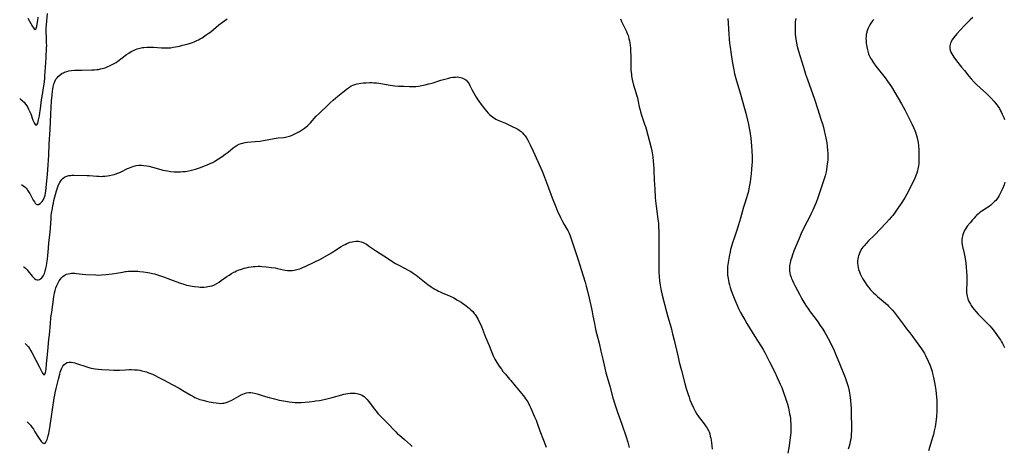
# Model space of a CAD drawing. Units: inches. Extents: x 2037439 to 2042842, y 258465 to 263860.
# Drawn here: x 2037487 to 2037816, y 261438 to 261581 of the extents above; entities that cross this region are included whole.
import ezdxf

# ---------------------------------------------------------------- set-up
doc = ezdxf.new("R2010")
doc.units = ezdxf.units.IN
doc.header["$MEASUREMENT"] = 0
doc.layers.add('c_08_T12S_R18E', color=202, linetype='Continuous')

msp = doc.modelspace()

# ---------------------------------------------------------------- linework, layer by layer
at = {"layer": 'c_08_T12S_R18E'}
for points in [[(2037486.98, 261554.44, 974), (2037487.29, 261554.21, 974), (2037487.67, 261553.89, 974), (2037488.06, 261553.53, 974), (2037488.44, 261553.14, 974), (2037488.95, 261552.53, 974), (2037489.35, 261551.97, 974), (2037489.7, 261551.38, 974), (2037489.97, 261550.86, 974), (2037490.4, 261549.9, 974), (2037490.67, 261549.25, 974), (2037491.43, 261547.2, 974), (2037491.82, 261546.29, 974), (2037492.1, 261545.75, 974), (2037492.42, 261545.49, 974), (2037492.84, 261545.82, 974), (2037493, 261546.19, 974), (2037493.16, 261546.68, 974), (2037493.31, 261547.24, 974), (2037493.59, 261548.64, 974), (2037493.75, 261549.58, 974), (2037493.94, 261550.92, 974), (2037494.3, 261553.94, 974), (2037494.45, 261555.08, 974), (2037495.11, 261559.3, 974), (2037495.23, 261560.14, 974), (2037495.34, 261561.09, 974), (2037495.43, 261562.03, 974), (2037495.53, 261563.31, 974), (2037495.78, 261568.04, 974), (2037495.99, 261571.31, 974), (2037496.01, 261572.16, 974), (2037496, 261573.04, 974), (2037495.9, 261575.19, 974), (2037495.86, 261576.33, 974), (2037495.86, 261577.15, 974), (2037495.88, 261577.97, 974), (2037495.95, 261579.07, 974), (2037496.27, 261582.79, 974)], [(2037487.64, 261525.62, 976), (2037487.92, 261525.45, 976), (2037488.38, 261525.12, 976), (2037488.81, 261524.74, 976), (2037489.13, 261524.4, 976), (2037489.43, 261524.03, 976), (2037489.64, 261523.74, 976), (2037490.07, 261523.09, 976), (2037490.33, 261522.64, 976), (2037491.54, 261520.39, 976), (2037491.88, 261519.84, 976), (2037492.21, 261519.38, 976), (2037492.47, 261519.12, 976), (2037492.83, 261518.93, 976), (2037493.29, 261518.98, 976), (2037493.8, 261519.26, 976), (2037494.21, 261519.63, 976), (2037494.53, 261520.01, 976), (2037494.82, 261520.45, 976), (2037495.15, 261521.14, 976), (2037495.25, 261521.42, 976), (2037495.45, 261522.08, 976), (2037495.61, 261522.78, 976), (2037495.74, 261523.51, 976), (2037495.88, 261524.48, 976), (2037496.32, 261529.1, 976), (2037496.44, 261530.59, 976), (2037496.72, 261535.47, 976), (2037496.87, 261539.14, 976), (2037497.18, 261544, 976), (2037497.43, 261549.14, 976), (2037497.67, 261553.63, 976), (2037497.82, 261555.54, 976), (2037497.98, 261556.88, 976), (2037498.08, 261557.54, 976), (2037498.23, 261558.36, 976), (2037498.43, 261559.16, 976), (2037498.74, 261560.06, 976), (2037499.11, 261560.83, 976), (2037499.46, 261561.33, 976), (2037499.87, 261561.79, 976), (2037500.51, 261562.36, 976), (2037501.23, 261562.84, 976), (2037501.6, 261563.04, 976), (2037501.95, 261563.2, 976), (2037502.69, 261563.47, 976), (2037503.47, 261563.68, 976), (2037504.35, 261563.82, 976), (2037505.27, 261563.89, 976), (2037507.71, 261563.9, 976), (2037511.14, 261563.99, 976), (2037511.98, 261564.03, 976), (2037512.8, 261564.09, 976), (2037513.31, 261564.16, 976), (2037514.01, 261564.28, 976), (2037514.61, 261564.42, 976), (2037515.2, 261564.59, 976), (2037515.74, 261564.77, 976), (2037516.28, 261564.97, 976), (2037517.28, 261565.41, 976), (2037517.93, 261565.74, 976), (2037518.56, 261566.1, 976), (2037519.19, 261566.49, 976), (2037519.76, 261566.88, 976), (2037522.74, 261569.08, 976), (2037523.52, 261569.61, 976), (2037524.31, 261570.11, 976), (2037524.99, 261570.48, 976), (2037525.68, 261570.8, 976), (2037526.27, 261571.01, 976), (2037527.13, 261571.25, 976), (2037528, 261571.41, 976), (2037528.46, 261571.48, 976), (2037529.65, 261571.58, 976), (2037530.39, 261571.61, 976), (2037531.14, 261571.61, 976), (2037531.74, 261571.59, 976), (2037534.4, 261571.39, 976), (2037535.33, 261571.35, 976), (2037536.17, 261571.33, 976), (2037536.77, 261571.35, 976), (2037537.38, 261571.39, 976), (2037538.34, 261571.52, 976), (2037539.03, 261571.65, 976), (2037540.42, 261571.96, 976), (2037541.45, 261572.2, 976), (2037542.96, 261572.6, 976), (2037544.11, 261572.94, 976), (2037544.72, 261573.15, 976), (2037545.33, 261573.37, 976), (2037546.24, 261573.76, 976), (2037546.79, 261574.04, 976), (2037547.33, 261574.34, 976), (2037548, 261574.74, 976), (2037549.36, 261575.65, 976), (2037550, 261576.11, 976), (2037550.85, 261576.75, 976), (2037553.58, 261578.99, 976), (2037554.76, 261579.91, 976), (2037556.34, 261581.04, 976)], [(2037489.71, 261581.29, 972), (2037490.73, 261579.44, 972), (2037491.29, 261578.45, 972), (2037491.57, 261578, 972), (2037491.8, 261577.69, 972), (2037492.1, 261577.46, 972), (2037492.37, 261577.57, 972), (2037492.53, 261577.89, 972), (2037492.69, 261578.5, 972), (2037492.84, 261579.22, 972), (2037493.02, 261580.44, 972), (2037493.15, 261581.61, 972)], [(2037687.87, 261581.04, 976), (2037688.25, 261580.18, 976), (2037689.87, 261576.77, 976), (2037690.14, 261576.15, 976), (2037690.42, 261575.43, 976), (2037690.56, 261575.01, 976), (2037690.74, 261574.37, 976), (2037690.9, 261573.69, 976), (2037691.03, 261573.01, 976), (2037691.15, 261572.13, 976), (2037691.23, 261571.22, 976), (2037691.29, 261570.1, 976), (2037691.34, 261568.68, 976), (2037691.38, 261564.49, 976), (2037691.4, 261563.76, 976), (2037691.44, 261563.21, 976), (2037691.53, 261562.43, 976), (2037691.62, 261561.89, 976), (2037691.84, 261560.76, 976), (2037692.26, 261558.92, 976), (2037692.55, 261557.83, 976), (2037693.36, 261555.28, 976), (2037693.54, 261554.61, 976), (2037693.83, 261553.39, 976), (2037694.17, 261551.59, 976), (2037694.45, 261550.47, 976), (2037694.6, 261549.92, 976), (2037694.96, 261548.78, 976), (2037695.96, 261545.86, 976), (2037696.21, 261545.08, 976), (2037696.45, 261544.24, 976), (2037698.13, 261537.93, 976), (2037698.39, 261536.87, 976), (2037698.53, 261536.09, 976), (2037698.59, 261535.7, 976), (2037698.69, 261534.8, 976), (2037699, 261530.97, 976), (2037699.06, 261530.1, 976), (2037699.14, 261527.19, 976), (2037699.4, 261524.13, 976), (2037699.53, 261521.29, 976), (2037699.61, 261520.2, 976), (2037699.81, 261518.44, 976), (2037700.41, 261514.1, 976), (2037700.56, 261512.75, 976), (2037700.66, 261511.46, 976), (2037700.74, 261509.86, 976), (2037700.77, 261508.48, 976), (2037700.7, 261499.52, 976), (2037700.72, 261497.81, 976), (2037700.76, 261496.49, 976), (2037700.84, 261494.84, 976), (2037700.96, 261493.43, 976), (2037701.15, 261491.95, 976), (2037701.37, 261490.68, 976), (2037701.49, 261490.14, 976), (2037701.85, 261488.66, 976), (2037703.29, 261483.04, 976), (2037703.73, 261481.43, 976), (2037704.79, 261477.72, 976), (2037705.33, 261475.67, 976), (2037705.83, 261473.61, 976), (2037707.16, 261467.9, 976), (2037707.57, 261466.28, 976), (2037708.32, 261463.41, 976), (2037709.39, 261459.09, 976), (2037709.85, 261457.47, 976), (2037710.37, 261455.81, 976), (2037710.82, 261454.53, 976), (2037711.14, 261453.67, 976), (2037711.65, 261452.39, 976), (2037712.28, 261450.98, 976), (2037712.86, 261449.82, 976), (2037713.41, 261448.89, 976), (2037713.75, 261448.39, 976), (2037714.19, 261447.77, 976), (2037714.65, 261447.16, 976), (2037715.85, 261445.63, 976), (2037716.59, 261444.62, 976), (2037716.91, 261444.13, 976), (2037717.32, 261443.36, 976), (2037717.51, 261442.91, 976), (2037717.74, 261442.26, 976), (2037717.94, 261441.52, 976), (2037718.1, 261440.77, 976), (2037718.21, 261440.15, 976), (2037718.37, 261439.22, 976), (2037718.49, 261438.3, 976), (2037718.59, 261437.16, 976)], [(2037723.84, 261581.16, 974), (2037723.88, 261579.68, 974), (2037723.97, 261577.57, 974), (2037724.08, 261575.87, 974), (2037724.19, 261574.41, 974), (2037724.35, 261572.96, 974), (2037724.56, 261571.52, 974), (2037724.96, 261569.13, 974), (2037725.39, 261566.17, 974), (2037725.75, 261564.04, 974), (2037726.06, 261562.65, 974), (2037726.47, 261561.14, 974), (2037728.04, 261555.81, 974), (2037729.39, 261551.09, 974), (2037729.81, 261549.51, 974), (2037730.39, 261547.18, 974), (2037730.73, 261545.72, 974), (2037730.97, 261544.52, 974), (2037731.14, 261543.42, 974), (2037731.44, 261541.12, 974), (2037731.57, 261539.97, 974), (2037731.71, 261538.51, 974), (2037731.81, 261536.86, 974), (2037731.9, 261534.87, 974), (2037731.91, 261534.17, 974), (2037731.9, 261533.17, 974), (2037731.85, 261532.17, 974), (2037731.73, 261530.83, 974), (2037731.55, 261529.23, 974), (2037731.21, 261526.54, 974), (2037730.95, 261524.84, 974), (2037730.83, 261524.22, 974), (2037730.54, 261522.95, 974), (2037730.36, 261522.27, 974), (2037730.05, 261521.21, 974), (2037729.37, 261519.07, 974), (2037729.08, 261518.1, 974), (2037728.07, 261514.44, 974), (2037727.4, 261512.19, 974), (2037726.9, 261510.66, 974), (2037725.86, 261507.66, 974), (2037725.35, 261506.11, 974), (2037725.13, 261505.38, 974), (2037724.74, 261503.88, 974), (2037724.56, 261503.14, 974), (2037724.24, 261501.6, 974), (2037723.99, 261500.18, 974), (2037723.81, 261498.94, 974), (2037723.73, 261498.27, 974), (2037723.67, 261497.61, 974), (2037723.65, 261496.99, 974), (2037723.66, 261496.22, 974), (2037723.73, 261495.34, 974), (2037723.89, 261494.18, 974), (2037724.16, 261492.9, 974), (2037724.36, 261492.1, 974), (2037724.62, 261491.19, 974), (2037724.83, 261490.53, 974), (2037725.26, 261489.26, 974), (2037725.67, 261488.18, 974), (2037726.11, 261487.06, 974), (2037726.75, 261485.56, 974), (2037727.39, 261484.17, 974), (2037728.02, 261482.86, 974), (2037728.76, 261481.48, 974), (2037729.43, 261480.34, 974), (2037730.16, 261479.14, 974), (2037731.01, 261477.77, 974), (2037732.87, 261474.84, 974), (2037734.88, 261471.74, 974), (2037735.64, 261470.51, 974), (2037736.2, 261469.48, 974), (2037737.71, 261466.36, 974), (2037739.46, 261462.92, 974), (2037740.33, 261461.15, 974), (2037741.01, 261459.67, 974), (2037741.35, 261458.9, 974), (2037741.83, 261457.71, 974), (2037742.42, 261456.11, 974), (2037742.98, 261454.53, 974), (2037743.41, 261453.2, 974), (2037743.71, 261452.16, 974), (2037744.03, 261450.98, 974), (2037744.33, 261449.67, 974), (2037744.46, 261449.01, 974), (2037744.59, 261448.21, 974), (2037744.7, 261447.42, 974), (2037744.78, 261446.62, 974), (2037744.86, 261445.6, 974), (2037744.88, 261444.7, 974), (2037744.88, 261443.8, 974), (2037744.82, 261442.61, 974), (2037744.64, 261440.99, 974), (2037744.25, 261438.3, 974), (2037743.84, 261435.82, 974)], [(2037746.48, 261581.12, 972), (2037746.36, 261580.05, 972), (2037746.29, 261578.72, 972), (2037746.28, 261578.18, 972), (2037746.29, 261577.1, 972), (2037746.36, 261575.76, 972), (2037746.41, 261575.21, 972), (2037746.53, 261574.25, 972), (2037746.75, 261572.97, 972), (2037746.91, 261572.23, 972), (2037747.22, 261571, 972), (2037747.44, 261570.26, 972), (2037748.56, 261566.72, 972), (2037749.44, 261563.74, 972), (2037749.82, 261562.51, 972), (2037750.42, 261560.75, 972), (2037752.74, 261554.15, 972), (2037753.91, 261550.71, 972), (2037754.95, 261547.55, 972), (2037755.52, 261545.65, 972), (2037756.02, 261543.72, 972), (2037756.38, 261542.16, 972), (2037756.57, 261541.26, 972), (2037756.87, 261539.61, 972), (2037757.03, 261538.5, 972), (2037757.18, 261537.02, 972), (2037757.22, 261536.15, 972), (2037757.23, 261535.22, 972), (2037757.19, 261534.01, 972), (2037757.12, 261533.17, 972), (2037757.05, 261532.51, 972), (2037756.92, 261531.55, 972), (2037756.76, 261530.59, 972), (2037756.63, 261529.91, 972), (2037756.33, 261528.6, 972), (2037756.03, 261527.5, 972), (2037755.73, 261526.52, 972), (2037753.9, 261521.18, 972), (2037753.34, 261519.68, 972), (2037752.91, 261518.62, 972), (2037752.23, 261517.08, 972), (2037751.69, 261515.92, 972), (2037750.98, 261514.52, 972), (2037749.66, 261512.08, 972), (2037748.95, 261510.64, 972), (2037748.56, 261509.8, 972), (2037747.64, 261507.64, 972), (2037746.03, 261503.67, 972), (2037745.41, 261502.09, 972), (2037745.15, 261501.33, 972), (2037744.78, 261500.13, 972), (2037744.61, 261499.45, 972), (2037744.46, 261498.6, 972), (2037744.38, 261497.75, 972), (2037744.39, 261497.2, 972), (2037744.44, 261496.67, 972), (2037744.54, 261496.08, 972), (2037744.68, 261495.49, 972), (2037744.95, 261494.62, 972), (2037745.11, 261494.2, 972), (2037745.4, 261493.49, 972), (2037745.72, 261492.78, 972), (2037746.16, 261491.88, 972), (2037747.06, 261490.15, 972), (2037747.86, 261488.71, 972), (2037748.56, 261487.47, 972), (2037749.57, 261485.78, 972), (2037750.13, 261484.89, 972), (2037750.55, 261484.27, 972), (2037751.36, 261483.12, 972), (2037753, 261480.93, 972), (2037753.91, 261479.67, 972), (2037754.71, 261478.52, 972), (2037755.51, 261477.32, 972), (2037756.25, 261476.13, 972), (2037756.66, 261475.42, 972), (2037757.37, 261474.12, 972), (2037757.86, 261473.18, 972), (2037758.39, 261472.14, 972), (2037758.97, 261470.95, 972), (2037759.36, 261470.09, 972), (2037759.71, 261469.27, 972), (2037761.09, 261465.77, 972), (2037762.99, 261461.14, 972), (2037763.39, 261460.1, 972), (2037763.62, 261459.43, 972), (2037763.83, 261458.77, 972), (2037764.02, 261458.1, 972), (2037764.26, 261457.12, 972), (2037764.38, 261456.57, 972), (2037764.62, 261455.15, 972), (2037764.83, 261453.53, 972), (2037764.98, 261451.8, 972), (2037765.02, 261451.06, 972), (2037765.07, 261449.57, 972), (2037765.16, 261444.09, 972), (2037765.15, 261443.13, 972), (2037765.08, 261442.11, 972), (2037765, 261441.3, 972), (2037764.88, 261440.5, 972), (2037764.73, 261439.72, 972), (2037764.55, 261438.93, 972), (2037764.36, 261438.14, 972), (2037764.09, 261437.19, 972)], [(2037772.6, 261580.86, 970), (2037772.15, 261580.33, 970), (2037771.58, 261579.55, 970), (2037771.29, 261579.09, 970), (2037771.03, 261578.62, 970), (2037770.72, 261577.97, 970), (2037770.5, 261577.37, 970), (2037770.31, 261576.76, 970), (2037770.24, 261576.47, 970), (2037770.11, 261575.81, 970), (2037770.03, 261575.13, 970), (2037769.99, 261574.42, 970), (2037770, 261573.69, 970), (2037770.05, 261572.94, 970), (2037770.14, 261572.22, 970), (2037770.24, 261571.66, 970), (2037770.35, 261571.11, 970), (2037770.6, 261570.19, 970), (2037770.89, 261569.34, 970), (2037771.11, 261568.82, 970), (2037771.53, 261567.94, 970), (2037771.82, 261567.43, 970), (2037772.12, 261566.92, 970), (2037772.53, 261566.31, 970), (2037773.34, 261565.19, 970), (2037775.49, 261562.47, 970), (2037776.41, 261561.27, 970), (2037777.23, 261560.15, 970), (2037777.95, 261559.11, 970), (2037778.5, 261558.29, 970), (2037779.66, 261556.43, 970), (2037781.89, 261552.64, 970), (2037782.96, 261550.67, 970), (2037784.24, 261548.19, 970), (2037785.38, 261545.9, 970), (2037785.94, 261544.69, 970), (2037786.33, 261543.76, 970), (2037786.55, 261543.18, 970), (2037786.91, 261542.09, 970), (2037787.14, 261541.25, 970), (2037787.26, 261540.74, 970), (2037787.45, 261539.68, 970), (2037787.59, 261538.53, 970), (2037787.67, 261537.29, 970), (2037787.72, 261535.56, 970), (2037787.72, 261534.41, 970), (2037787.71, 261533.8, 970), (2037787.68, 261533.18, 970), (2037787.63, 261532.54, 970), (2037787.55, 261531.9, 970), (2037787.37, 261530.87, 970), (2037787.22, 261530.27, 970), (2037786.99, 261529.48, 970), (2037786.71, 261528.69, 970), (2037786.18, 261527.41, 970), (2037785.49, 261525.94, 970), (2037784.21, 261523.45, 970), (2037783.11, 261521.45, 970), (2037782.58, 261520.57, 970), (2037781.97, 261519.62, 970), (2037780.44, 261517.35, 970), (2037779.51, 261516.04, 970), (2037778.93, 261515.3, 970), (2037778.55, 261514.84, 970), (2037777.73, 261513.9, 970), (2037776.73, 261512.81, 970), (2037772.79, 261508.71, 970), (2037770.75, 261506.68, 970), (2037770.15, 261506.06, 970), (2037769.34, 261505.14, 970), (2037768.97, 261504.68, 970), (2037768.63, 261504.2, 970), (2037768.17, 261503.46, 970), (2037767.9, 261502.92, 970), (2037767.67, 261502.38, 970), (2037767.49, 261501.83, 970), (2037767.37, 261501.38, 970), (2037767.25, 261500.75, 970), (2037767.18, 261500.12, 970), (2037767.17, 261499.44, 970), (2037767.24, 261498.59, 970), (2037767.36, 261497.93, 970), (2037767.52, 261497.27, 970), (2037767.78, 261496.49, 970), (2037768.07, 261495.78, 970), (2037768.4, 261495.08, 970), (2037768.86, 261494.22, 970), (2037769.26, 261493.54, 970), (2037769.68, 261492.88, 970), (2037770.3, 261491.99, 970), (2037770.82, 261491.3, 970), (2037771.53, 261490.44, 970), (2037772.02, 261489.91, 970), (2037772.54, 261489.39, 970), (2037773.16, 261488.81, 970), (2037773.81, 261488.25, 970), (2037776.48, 261485.99, 970), (2037777.15, 261485.38, 970), (2037777.57, 261484.97, 970), (2037778.21, 261484.3, 970), (2037778.83, 261483.61, 970), (2037779.38, 261482.98, 970), (2037780.14, 261482.03, 970), (2037782.74, 261478.47, 970), (2037783.57, 261477.4, 970), (2037784.62, 261476.06, 970), (2037785.34, 261475.12, 970), (2037786.77, 261473.12, 970), (2037788.58, 261470.7, 970), (2037789.01, 261470.07, 970), (2037789.23, 261469.71, 970), (2037789.58, 261469.08, 970), (2037789.91, 261468.44, 970), (2037790.82, 261466.56, 970), (2037791.34, 261465.37, 970), (2037791.56, 261464.81, 970), (2037791.81, 261464.08, 970), (2037792.1, 261463.1, 970), (2037792.27, 261462.44, 970), (2037792.57, 261461.07, 970), (2037792.89, 261459.48, 970), (2037793.12, 261458.19, 970), (2037793.35, 261456.83, 970), (2037793.51, 261455.69, 970), (2037793.63, 261454.5, 970), (2037793.7, 261453.54, 970), (2037793.73, 261452.85, 970), (2037793.74, 261451.49, 970), (2037793.68, 261449.84, 970), (2037793.54, 261448.08, 970), (2037793.32, 261446.17, 970), (2037793.09, 261444.61, 970), (2037792.82, 261443.22, 970), (2037792.53, 261442.01, 970), (2037792.35, 261441.33, 970), (2037790.95, 261436.57, 970)], [(2037805.77, 261581.48, 968), (2037804.8, 261580.66, 968), (2037803.9, 261579.8, 968), (2037802.85, 261578.69, 968), (2037800.43, 261576.01, 968), (2037799.42, 261574.85, 968), (2037799.13, 261574.47, 968), (2037798.74, 261573.9, 968), (2037798.45, 261573.39, 968), (2037798.22, 261572.87, 968), (2037798.1, 261572.46, 968), (2037798.03, 261572.04, 968), (2037798.01, 261571.57, 968), (2037798.06, 261571.1, 968), (2037798.2, 261570.52, 968), (2037798.42, 261569.94, 968), (2037798.7, 261569.37, 968), (2037799.04, 261568.78, 968), (2037799.41, 261568.24, 968), (2037800.32, 261567.01, 968), (2037801.97, 261564.88, 968), (2037802.89, 261563.72, 968), (2037804.38, 261561.88, 968), (2037805.16, 261560.97, 968), (2037806.18, 261559.87, 968), (2037807.05, 261559.01, 968), (2037808.18, 261557.97, 968), (2037810.29, 261556.07, 968), (2037810.81, 261555.57, 968), (2037811.75, 261554.6, 968), (2037812.76, 261553.49, 968), (2037813.32, 261552.81, 968), (2037813.7, 261552.32, 968), (2037814.06, 261551.83, 968), (2037814.59, 261551.03, 968), (2037814.9, 261550.51, 968), (2037815.19, 261549.99, 968), (2037815.59, 261549.2, 968), (2037816.07, 261548.09, 968), (2037816.33, 261547.36, 968)], [(2037540.71, 261529.93, 978), (2037541.49, 261529.97, 978), (2037542.27, 261530.04, 978), (2037543.04, 261530.15, 978), (2037543.99, 261530.34, 978), (2037544.87, 261530.56, 978), (2037545.74, 261530.81, 978), (2037547.12, 261531.25, 978), (2037548, 261531.55, 978), (2037549.37, 261532.07, 978), (2037550.22, 261532.42, 978), (2037550.87, 261532.73, 978), (2037551.52, 261533.05, 978), (2037552.28, 261533.47, 978), (2037553.44, 261534.2, 978), (2037554.65, 261535.01, 978), (2037555.73, 261535.77, 978), (2037556.73, 261536.51, 978), (2037558.4, 261537.95, 978), (2037559.01, 261538.41, 978), (2037559.73, 261538.83, 978), (2037560.35, 261539.1, 978), (2037560.99, 261539.34, 978), (2037561.64, 261539.52, 978), (2037562.38, 261539.66, 978), (2037563.12, 261539.75, 978), (2037565.78, 261540, 978), (2037567.38, 261540.19, 978), (2037568.41, 261540.34, 978), (2037569.77, 261540.58, 978), (2037572.09, 261541.07, 978), (2037572.75, 261541.19, 978), (2037573.4, 261541.28, 978), (2037575.31, 261541.39, 978), (2037575.84, 261541.45, 978), (2037576.36, 261541.54, 978), (2037576.81, 261541.65, 978), (2037577.25, 261541.78, 978), (2037577.91, 261542.03, 978), (2037578.57, 261542.32, 978), (2037579.47, 261542.77, 978), (2037580.58, 261543.39, 978), (2037581.59, 261544.03, 978), (2037582.21, 261544.46, 978), (2037582.72, 261544.86, 978), (2037583.38, 261545.43, 978), (2037583.81, 261545.85, 978), (2037584.23, 261546.29, 978), (2037586.17, 261548.46, 978), (2037587.12, 261549.43, 978), (2037590.21, 261552.4, 978), (2037590.85, 261552.99, 978), (2037591.79, 261553.83, 978), (2037593.41, 261555.2, 978), (2037595.02, 261556.52, 978), (2037596.63, 261557.78, 978), (2037597.24, 261558.23, 978), (2037597.86, 261558.63, 978), (2037598.35, 261558.88, 978), (2037599.09, 261559.14, 978), (2037599.86, 261559.34, 978), (2037600.53, 261559.46, 978), (2037601.05, 261559.53, 978), (2037601.93, 261559.62, 978), (2037602.82, 261559.67, 978), (2037603.91, 261559.71, 978), (2037604.69, 261559.71, 978), (2037605.46, 261559.7, 978), (2037606.32, 261559.64, 978), (2037607.09, 261559.54, 978), (2037607.77, 261559.43, 978), (2037610.9, 261558.85, 978), (2037611.67, 261558.73, 978), (2037612.43, 261558.63, 978), (2037613.65, 261558.54, 978), (2037615.41, 261558.48, 978), (2037617.34, 261558.4, 978), (2037618.43, 261558.39, 978), (2037618.94, 261558.42, 978), (2037619.45, 261558.46, 978), (2037620.32, 261558.57, 978), (2037620.9, 261558.66, 978), (2037622.62, 261559, 978), (2037623.79, 261559.26, 978), (2037624.39, 261559.41, 978), (2037625.21, 261559.65, 978), (2037627.87, 261560.54, 978), (2037628.71, 261560.8, 978), (2037629.55, 261561.04, 978), (2037630.49, 261561.26, 978), (2037631.19, 261561.4, 978), (2037631.88, 261561.51, 978), (2037632.68, 261561.59, 978), (2037633.38, 261561.6, 978), (2037633.89, 261561.56, 978), (2037634.39, 261561.47, 978), (2037634.84, 261561.35, 978), (2037635.34, 261561.15, 978), (2037635.82, 261560.9, 978), (2037636.17, 261560.63, 978), (2037636.5, 261560.33, 978), (2037636.97, 261559.77, 978), (2037637.27, 261559.3, 978), (2037637.54, 261558.8, 978), (2037638.23, 261557.38, 978), (2037638.75, 261556.37, 978), (2037639.18, 261555.62, 978), (2037639.63, 261554.88, 978), (2037640.01, 261554.31, 978), (2037640.51, 261553.57, 978), (2037641.36, 261552.37, 978), (2037642.51, 261550.85, 978), (2037643.06, 261550.18, 978), (2037643.63, 261549.54, 978), (2037644.06, 261549.1, 978), (2037644.5, 261548.69, 978), (2037645.2, 261548.14, 978), (2037645.76, 261547.79, 978), (2037646.22, 261547.53, 978), (2037646.69, 261547.3, 978), (2037649.43, 261546.11, 978), (2037651.67, 261545.09, 978), (2037652.92, 261544.49, 978), (2037653.52, 261544.17, 978), (2037654.04, 261543.84, 978), (2037654.63, 261543.39, 978), (2037655.17, 261542.89, 978), (2037655.61, 261542.42, 978), (2037656.01, 261541.91, 978), (2037656.47, 261541.23, 978), (2037656.95, 261540.42, 978), (2037657.41, 261539.57, 978), (2037657.73, 261538.94, 978), (2037658.75, 261536.75, 978), (2037661.28, 261531.11, 978), (2037661.68, 261530.15, 978), (2037662.16, 261528.95, 978), (2037663.8, 261524.51, 978), (2037665.07, 261521.2, 978), (2037666.29, 261518.22, 978), (2037666.98, 261516.45, 978), (2037667.45, 261515.34, 978), (2037667.81, 261514.6, 978), (2037668.52, 261513.28, 978), (2037669.09, 261512.28, 978), (2037669.88, 261510.96, 978), (2037670.29, 261510.22, 978), (2037670.6, 261509.61, 978), (2037670.87, 261508.99, 978), (2037671.06, 261508.52, 978), (2037671.44, 261507.46, 978), (2037672.76, 261503.42, 978), (2037673.88, 261500.13, 978), (2037674.24, 261499.02, 978), (2037676.07, 261493.01, 978), (2037676.47, 261491.64, 978), (2037676.78, 261490.41, 978), (2037677.37, 261487.67, 978), (2037678.18, 261484.23, 978), (2037678.44, 261483.03, 978), (2037678.7, 261481.73, 978), (2037679.17, 261479.18, 978), (2037679.45, 261477.8, 978), (2037679.68, 261476.72, 978), (2037679.97, 261475.53, 978), (2037680.74, 261472.54, 978), (2037681.37, 261469.95, 978), (2037681.9, 261467.7, 978), (2037682.68, 261464.19, 978), (2037683.04, 261462.7, 978), (2037683.46, 261461.21, 978), (2037684.34, 261458.24, 978), (2037685.38, 261454.27, 978), (2037686, 261452.18, 978), (2037686.52, 261450.55, 978), (2037686.97, 261449.22, 978), (2037687.9, 261446.73, 978), (2037688.33, 261445.54, 978), (2037689.74, 261441.31, 978), (2037690.31, 261439.51, 978), (2037690.84, 261437.66, 978)], [(2037488.27, 261498.17, 978), (2037488.41, 261498.08, 978), (2037488.89, 261497.68, 978), (2037489.5, 261497.06, 978), (2037489.73, 261496.81, 978), (2037491.18, 261495.01, 978), (2037491.56, 261494.57, 978), (2037491.96, 261494.18, 978), (2037492.37, 261493.89, 978), (2037492.8, 261493.73, 978), (2037493.21, 261493.73, 978), (2037493.62, 261493.87, 978), (2037493.99, 261494.12, 978), (2037494.35, 261494.46, 978), (2037494.69, 261494.88, 978), (2037494.9, 261495.2, 978), (2037495.26, 261495.92, 978), (2037495.55, 261496.73, 978), (2037495.76, 261497.58, 978), (2037495.93, 261498.46, 978), (2037496.07, 261499.37, 978), (2037496.25, 261500.72, 978), (2037496.4, 261501.98, 978), (2037496.5, 261503.01, 978), (2037496.74, 261506.04, 978), (2037497.14, 261509.7, 978), (2037497.25, 261511.12, 978), (2037497.46, 261514.17, 978), (2037497.55, 261515.18, 978), (2037497.65, 261516.04, 978), (2037497.9, 261517.65, 978), (2037498.07, 261518.59, 978), (2037498.25, 261519.42, 978), (2037498.44, 261520.25, 978), (2037499.26, 261523.53, 978), (2037499.47, 261524.22, 978), (2037499.72, 261524.91, 978), (2037500.01, 261525.58, 978), (2037500.36, 261526.27, 978), (2037500.74, 261526.86, 978), (2037501.09, 261527.31, 978), (2037501.51, 261527.75, 978), (2037501.99, 261528.1, 978), (2037502.37, 261528.31, 978), (2037502.78, 261528.47, 978), (2037503.43, 261528.63, 978), (2037503.92, 261528.71, 978), (2037504.42, 261528.76, 978), (2037505.11, 261528.78, 978), (2037509.59, 261528.66, 978), (2037510.31, 261528.63, 978), (2037512.8, 261528.41, 978), (2037513.41, 261528.38, 978), (2037514.21, 261528.37, 978), (2037514.81, 261528.39, 978), (2037515.41, 261528.43, 978), (2037516.35, 261528.54, 978), (2037516.98, 261528.64, 978), (2037517.98, 261528.86, 978), (2037518.62, 261529.03, 978), (2037519.25, 261529.24, 978), (2037519.71, 261529.41, 978), (2037520.17, 261529.59, 978), (2037520.93, 261529.93, 978), (2037523.04, 261530.95, 978), (2037523.69, 261531.24, 978), (2037524.79, 261531.68, 978), (2037525.61, 261531.91, 978), (2037525.97, 261531.98, 978), (2037526.81, 261532.06, 978), (2037527.66, 261532.06, 978), (2037528.43, 261532.01, 978), (2037529.45, 261531.88, 978), (2037530.18, 261531.74, 978), (2037531.34, 261531.47, 978), (2037534.21, 261530.64, 978), (2037534.88, 261530.47, 978), (2037535.62, 261530.31, 978), (2037536.36, 261530.17, 978), (2037537.44, 261530.03, 978), (2037538.61, 261529.94, 978), (2037539.38, 261529.92, 978), (2037540.71, 261529.93, 978)], [(2037816.46, 261526.38, 968), (2037816.17, 261525.56, 968), (2037815.61, 261524.16, 968), (2037815.33, 261523.54, 968), (2037814.9, 261522.66, 968), (2037814.55, 261522.01, 968), (2037814.16, 261521.38, 968), (2037813.75, 261520.79, 968), (2037813.38, 261520.34, 968), (2037812.99, 261519.91, 968), (2037812.31, 261519.26, 968), (2037811.74, 261518.79, 968), (2037811.15, 261518.34, 968), (2037810.33, 261517.77, 968), (2037808.73, 261516.72, 968), (2037808.23, 261516.35, 968), (2037807.73, 261515.96, 968), (2037807.07, 261515.37, 968), (2037806.67, 261514.98, 968), (2037806.14, 261514.42, 968), (2037805.63, 261513.85, 968), (2037804.78, 261512.84, 968), (2037803.88, 261511.66, 968), (2037803.5, 261511.11, 968), (2037803.14, 261510.56, 968), (2037802.72, 261509.78, 968), (2037802.36, 261508.85, 968), (2037802.14, 261507.93, 968), (2037802.06, 261507.13, 968), (2037802.08, 261506.22, 968), (2037802.17, 261505.5, 968), (2037802.29, 261504.87, 968), (2037802.84, 261502.55, 968), (2037803.06, 261501.47, 968), (2037803.16, 261500.94, 968), (2037803.27, 261500.15, 968), (2037803.34, 261499.47, 968), (2037803.7, 261495.03, 968), (2037803.74, 261494.13, 968), (2037803.73, 261493.2, 968), (2037803.62, 261490.24, 968), (2037803.64, 261489.43, 968), (2037803.69, 261488.87, 968), (2037803.78, 261488.32, 968), (2037803.9, 261487.84, 968), (2037804.05, 261487.38, 968), (2037804.3, 261486.8, 968), (2037804.58, 261486.24, 968), (2037804.94, 261485.61, 968), (2037805.18, 261485.2, 968), (2037805.64, 261484.53, 968), (2037806.13, 261483.86, 968), (2037806.7, 261483.17, 968), (2037807.49, 261482.3, 968), (2037808.04, 261481.73, 968), (2037810.5, 261479.3, 968), (2037811.37, 261478.38, 968), (2037811.93, 261477.73, 968), (2037812.59, 261476.92, 968), (2037813.42, 261475.84, 968), (2037813.98, 261475.08, 968), (2037814.52, 261474.3, 968), (2037814.93, 261473.68, 968), (2037815.31, 261473.05, 968), (2037815.63, 261472.48, 968), (2037815.97, 261471.81, 968), (2037816.29, 261471.13, 968)], [(2037488.86, 261472.43, 980), (2037489.04, 261472.29, 980), (2037489.48, 261471.84, 980), (2037489.88, 261471.35, 980), (2037490.25, 261470.81, 980), (2037490.74, 261470, 980), (2037491.06, 261469.44, 980), (2037492.41, 261466.86, 980), (2037493.65, 261464.54, 980), (2037494.65, 261462.57, 980), (2037494.94, 261462.15, 980), (2037495.2, 261462.01, 980), (2037495.44, 261462.26, 980), (2037495.59, 261462.75, 980), (2037495.69, 261463.27, 980), (2037495.78, 261463.88, 980), (2037495.97, 261465.7, 980), (2037496.35, 261469.93, 980), (2037496.78, 261473.79, 980), (2037496.95, 261475.36, 980), (2037497.24, 261479.15, 980), (2037497.45, 261481.16, 980), (2037497.68, 261482.94, 980), (2037498.44, 261488.09, 980), (2037498.66, 261489.37, 980), (2037498.83, 261490.18, 980), (2037499.09, 261491.12, 980), (2037499.37, 261491.85, 980), (2037499.6, 261492.35, 980), (2037499.85, 261492.82, 980), (2037500.21, 261493.42, 980), (2037500.61, 261493.99, 980), (2037500.99, 261494.46, 980), (2037501.41, 261494.88, 980), (2037501.88, 261495.23, 980), (2037502.24, 261495.44, 980), (2037502.62, 261495.62, 980), (2037503.2, 261495.81, 980), (2037503.81, 261495.93, 980), (2037504.34, 261495.98, 980), (2037504.85, 261495.98, 980), (2037505.37, 261495.95, 980), (2037506, 261495.89, 980), (2037507.94, 261495.66, 980), (2037509.14, 261495.58, 980), (2037512.43, 261495.39, 980), (2037513.36, 261495.37, 980), (2037514.32, 261495.39, 980), (2037515.83, 261495.5, 980), (2037517.93, 261495.74, 980), (2037519.32, 261495.96, 980), (2037521.35, 261496.35, 980), (2037522.22, 261496.51, 980), (2037522.62, 261496.56, 980), (2037523.41, 261496.64, 980), (2037524.21, 261496.67, 980), (2037525.44, 261496.68, 980), (2037526.54, 261496.64, 980), (2037527.21, 261496.59, 980), (2037528.39, 261496.47, 980), (2037529.82, 261496.26, 980), (2037530.54, 261496.12, 980), (2037531.34, 261495.93, 980), (2037532.08, 261495.73, 980), (2037533.71, 261495.2, 980), (2037535.02, 261494.73, 980), (2037537.44, 261493.83, 980), (2037540.41, 261492.79, 980), (2037542.24, 261492.18, 980), (2037542.81, 261492.02, 980), (2037543.53, 261491.83, 980), (2037544.62, 261491.61, 980), (2037545.4, 261491.5, 980), (2037546.64, 261491.39, 980), (2037547.33, 261491.35, 980), (2037548.02, 261491.34, 980), (2037548.71, 261491.36, 980), (2037549.41, 261491.42, 980), (2037549.87, 261491.49, 980), (2037550.55, 261491.62, 980), (2037551.21, 261491.79, 980), (2037551.86, 261492.02, 980), (2037552.15, 261492.14, 980), (2037552.92, 261492.53, 980), (2037553.67, 261492.98, 980), (2037554.4, 261493.5, 980), (2037556.25, 261494.86, 980), (2037556.99, 261495.36, 980), (2037557.83, 261495.89, 980), (2037558.61, 261496.32, 980), (2037558.94, 261496.49, 980), (2037559.48, 261496.74, 980), (2037560.04, 261496.97, 980), (2037561.13, 261497.36, 980), (2037562.02, 261497.63, 980), (2037562.74, 261497.82, 980), (2037563.46, 261497.97, 980), (2037564.44, 261498.14, 980), (2037565.08, 261498.22, 980), (2037565.72, 261498.27, 980), (2037566.74, 261498.3, 980), (2037567.39, 261498.29, 980), (2037567.98, 261498.27, 980), (2037569.46, 261498.13, 980), (2037571.17, 261497.92, 980), (2037572.41, 261497.74, 980), (2037573.23, 261497.59, 980), (2037575.24, 261497.09, 980), (2037575.8, 261496.97, 980), (2037576.54, 261496.88, 980), (2037577.29, 261496.86, 980), (2037578.05, 261496.9, 980), (2037578.82, 261497, 980), (2037579.71, 261497.19, 980), (2037580.61, 261497.47, 980), (2037581.16, 261497.68, 980), (2037582.46, 261498.23, 980), (2037585.7, 261499.75, 980), (2037587.36, 261500.56, 980), (2037588.4, 261501.14, 980), (2037591.31, 261502.8, 980), (2037592.31, 261503.43, 980), (2037594.54, 261504.9, 980), (2037595.28, 261505.34, 980), (2037595.81, 261505.63, 980), (2037596.35, 261505.89, 980), (2037597.18, 261506.23, 980), (2037597.51, 261506.34, 980), (2037598.19, 261506.53, 980), (2037598.77, 261506.63, 980), (2037599.35, 261506.69, 980), (2037599.82, 261506.69, 980), (2037600.28, 261506.66, 980), (2037600.72, 261506.58, 980), (2037601.15, 261506.47, 980), (2037601.83, 261506.21, 980), (2037602.49, 261505.89, 980), (2037602.92, 261505.64, 980), (2037603.97, 261504.96, 980), (2037605.25, 261504.06, 980), (2037606.32, 261503.35, 980), (2037608.81, 261501.83, 980), (2037609.68, 261501.25, 980), (2037611.39, 261500.05, 980), (2037612.61, 261499.27, 980), (2037613.75, 261498.64, 980), (2037615.87, 261497.56, 980), (2037616.9, 261497.01, 980), (2037617.78, 261496.5, 980), (2037618.94, 261495.76, 980), (2037619.6, 261495.3, 980), (2037620.7, 261494.48, 980), (2037622.91, 261492.69, 980), (2037623.49, 261492.24, 980), (2037624.56, 261491.48, 980), (2037625.28, 261491, 980), (2037625.85, 261490.66, 980), (2037626.43, 261490.33, 980), (2037626.99, 261490.03, 980), (2037627.56, 261489.76, 980), (2037628.26, 261489.45, 980), (2037630.75, 261488.37, 980), (2037632.11, 261487.71, 980), (2037633.41, 261487.01, 980), (2037634.61, 261486.29, 980), (2037635.2, 261485.9, 980), (2037635.77, 261485.49, 980), (2037636.33, 261485.06, 980), (2037636.87, 261484.63, 980), (2037637.39, 261484.17, 980), (2037637.89, 261483.71, 980), (2037638.47, 261483.13, 980), (2037639.01, 261482.51, 980), (2037639.29, 261482.15, 980), (2037639.47, 261481.89, 980), (2037639.85, 261481.29, 980), (2037640.15, 261480.75, 980), (2037640.44, 261480.2, 980), (2037640.92, 261479.17, 980), (2037641.38, 261478.12, 980), (2037642.81, 261474.59, 980), (2037643.97, 261471.79, 980), (2037645.12, 261468.91, 980), (2037645.43, 261468.16, 980), (2037645.85, 261467.28, 980), (2037646.17, 261466.7, 980), (2037646.51, 261466.12, 980), (2037647.33, 261464.87, 980), (2037648.08, 261463.84, 980), (2037648.6, 261463.15, 980), (2037649.41, 261462.17, 980), (2037650.81, 261460.59, 980), (2037651.21, 261460.12, 980), (2037652.69, 261458.27, 980), (2037654.9, 261455.66, 980), (2037655.79, 261454.55, 980), (2037656.18, 261454.01, 980), (2037656.66, 261453.29, 980), (2037657.1, 261452.54, 980), (2037657.51, 261451.76, 980), (2037657.91, 261450.87, 980), (2037659.18, 261447.94, 980), (2037659.65, 261446.82, 980), (2037660.01, 261445.88, 980), (2037660.95, 261443.26, 980), (2037662.17, 261440.13, 980), (2037663.04, 261437.8, 980)], [(2037489.46, 261446.27, 982), (2037489.63, 261446.13, 982), (2037490.05, 261445.71, 982), (2037490.55, 261445.14, 982), (2037491.02, 261444.54, 982), (2037491.56, 261443.78, 982), (2037492.09, 261442.97, 982), (2037493.31, 261440.99, 982), (2037493.73, 261440.37, 982), (2037494.02, 261439.96, 982), (2037494.31, 261439.61, 982), (2037494.62, 261439.3, 982), (2037494.91, 261439.11, 982), (2037495.2, 261439.04, 982), (2037495.5, 261439.19, 982), (2037495.76, 261439.51, 982), (2037495.99, 261439.97, 982), (2037496.16, 261440.38, 982), (2037496.43, 261441.21, 982), (2037496.74, 261442.4, 982), (2037496.86, 261443, 982), (2037497.07, 261444.25, 982), (2037498, 261450.42, 982), (2037498.51, 261454.15, 982), (2037498.68, 261455.24, 982), (2037498.83, 261455.99, 982), (2037499.16, 261457.46, 982), (2037499.93, 261460.6, 982), (2037500.36, 261462.27, 982), (2037500.54, 261462.87, 982), (2037500.74, 261463.45, 982), (2037500.96, 261464.03, 982), (2037501.14, 261464.43, 982), (2037501.43, 261464.94, 982), (2037501.76, 261465.39, 982), (2037502.25, 261465.81, 982), (2037502.9, 261466.11, 982), (2037503.51, 261466.23, 982), (2037504.24, 261466.24, 982), (2037504.86, 261466.15, 982), (2037505.44, 261466.01, 982), (2037506.03, 261465.83, 982), (2037506.69, 261465.6, 982), (2037508.75, 261464.86, 982), (2037509.45, 261464.62, 982), (2037510.1, 261464.43, 982), (2037510.9, 261464.24, 982), (2037511.58, 261464.12, 982), (2037512.27, 261464.02, 982), (2037513.37, 261463.89, 982), (2037514.49, 261463.8, 982), (2037516.88, 261463.64, 982), (2037518.51, 261463.56, 982), (2037519.39, 261463.55, 982), (2037520.32, 261463.57, 982), (2037522.42, 261463.69, 982), (2037523.59, 261463.73, 982), (2037524.38, 261463.74, 982), (2037525.4, 261463.71, 982), (2037526.39, 261463.62, 982), (2037527.14, 261463.52, 982), (2037527.88, 261463.37, 982), (2037528.84, 261463.13, 982), (2037529.34, 261462.97, 982), (2037530.07, 261462.72, 982), (2037530.71, 261462.47, 982), (2037531.34, 261462.19, 982), (2037532.08, 261461.85, 982), (2037533.47, 261461.16, 982), (2037535.02, 261460.35, 982), (2037537.95, 261458.76, 982), (2037540.31, 261457.5, 982), (2037541.54, 261456.8, 982), (2037544.2, 261455.21, 982), (2037544.9, 261454.82, 982), (2037545.6, 261454.46, 982), (2037546.11, 261454.22, 982), (2037546.62, 261454.01, 982), (2037547.24, 261453.79, 982), (2037548.21, 261453.5, 982), (2037549.42, 261453.21, 982), (2037550.39, 261453, 982), (2037551.7, 261452.74, 982), (2037552.74, 261452.58, 982), (2037553.57, 261452.48, 982), (2037554.2, 261452.46, 982), (2037554.83, 261452.48, 982), (2037555.26, 261452.53, 982), (2037555.64, 261452.61, 982), (2037556.33, 261452.82, 982), (2037556.9, 261453.05, 982), (2037557.89, 261453.54, 982), (2037560.29, 261454.91, 982), (2037561, 261455.28, 982), (2037561.59, 261455.54, 982), (2037562.2, 261455.76, 982), (2037562.83, 261455.93, 982)], [(2037562.83, 261455.93, 982), (2037563.66, 261456.05, 982), (2037564.32, 261456.07, 982), (2037564.94, 261456.01, 982), (2037565.55, 261455.88, 982), (2037566.35, 261455.66, 982), (2037568.43, 261454.98, 982), (2037570.46, 261454.39, 982), (2037572.17, 261453.95, 982), (2037573.74, 261453.58, 982), (2037574.54, 261453.42, 982), (2037575.86, 261453.18, 982), (2037577.18, 261452.98, 982), (2037578.13, 261452.87, 982), (2037579.08, 261452.79, 982), (2037579.77, 261452.76, 982), (2037581.13, 261452.78, 982), (2037582.41, 261452.85, 982), (2037583.77, 261452.97, 982), (2037585.42, 261453.17, 982), (2037585.95, 261453.25, 982), (2037587.25, 261453.47, 982), (2037587.84, 261453.58, 982), (2037589.68, 261454, 982), (2037591.43, 261454.43, 982), (2037594.68, 261455.33, 982), (2037595.36, 261455.5, 982), (2037596.05, 261455.65, 982), (2037596.73, 261455.77, 982), (2037597.46, 261455.86, 982), (2037597.93, 261455.89, 982), (2037598.39, 261455.91, 982), (2037599.15, 261455.88, 982), (2037599.69, 261455.81, 982), (2037600.2, 261455.69, 982), (2037600.99, 261455.4, 982), (2037601.57, 261455.09, 982), (2037602.13, 261454.71, 982), (2037602.59, 261454.33, 982), (2037603.13, 261453.78, 982), (2037603.55, 261453.3, 982), (2037604.35, 261452.26, 982), (2037605.21, 261451.05, 982), (2037606.04, 261449.94, 982), (2037606.82, 261448.99, 982), (2037607.38, 261448.39, 982), (2037607.97, 261447.8, 982), (2037609.22, 261446.63, 982), (2037609.89, 261445.95, 982), (2037610.44, 261445.37, 982), (2037611.94, 261443.71, 982), (2037612.73, 261442.89, 982), (2037613.35, 261442.32, 982), (2037613.99, 261441.77, 982), (2037615.66, 261440.4, 982), (2037616.72, 261439.49, 982), (2037617.72, 261438.55, 982), (2037618.18, 261438.08, 982)]]:
    msp.add_polyline3d(points, dxfattribs=at)

doc.saveas('drawing.dxf')
